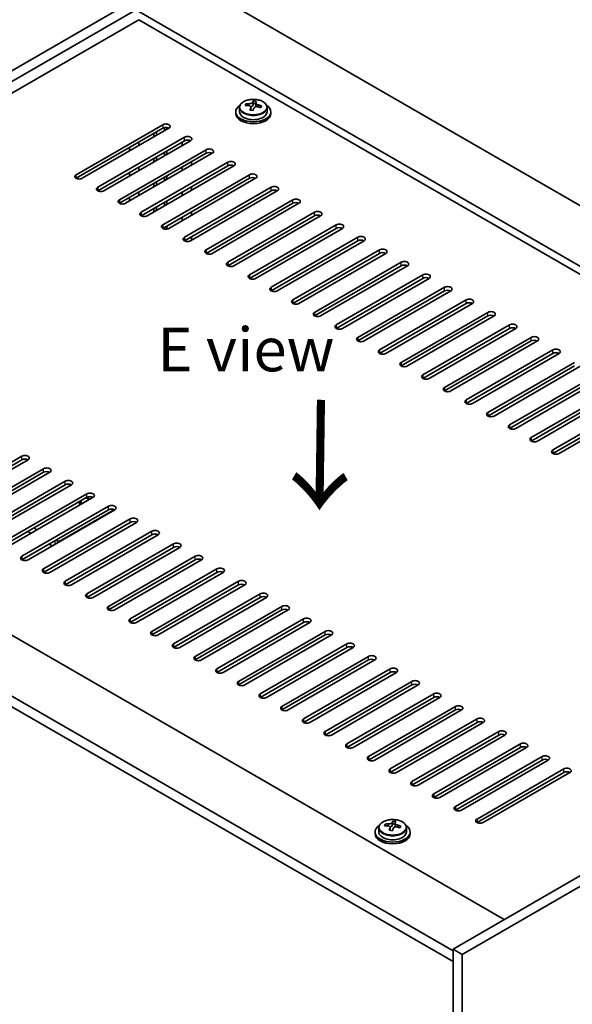
# Model space of a CAD drawing. Units: millimetres. Extents: x 58 to 8329, y 32 to 1437.
# Drawn here: x 340 to 466, y 809 to 1034 of the extents above; entities that cross this region are included whole.
import ezdxf

# ---------------------------------------------------------------- set-up
doc = ezdxf.new("R2010")
doc.units = ezdxf.units.MM
doc.header["$LTSCALE"] = 4
doc.layers.get('Defpoints').update_dxf_attribs({"lineweight": 25})
for name, color, linetype, lineweight in [('Dimension (ISO)', 7, 'Continuous', 18), ('Symbol (ISO)', 7, 'Continuous', 18), ('Visible (ISO)', 7, 'Continuous', 35), ('Visible Narrow (ISO)', 7, 'Continuous', 25)]:
    doc.layers.add(name, color=color, linetype=linetype, lineweight=lineweight)
doc.styles.add('Note Text (TK)', font='txt')
doc.dimstyles.new('Default - Method 1b (TK)', dxfattribs={"dimscale": 4, "dimtxt": 2.5, "dimasz": 2.5, "dimexe": 1, "dimexo": 1.5, "dimgap": 1, "dimtad": 1, "dimtoh": 1, "dimrnd": 1e-08, "dimdsep": 46, "dimtxsty": 'Note Text (TK)', "dimcen": 0.09, "dimdle": 5, "dimclrd": 100, "dimclre": 100, "dimclrt": 7, "dimadec": 1, "dimazin": 1, "dimtfac": 1, "dimtmove": 0, "dimatfit": 3, "dimfxl": 0, "dimtolj": 1, "dimlwd": -1, "dimlwe": -1, "dimarcsym": 0})

# ---------------------------------------------------------------- blocks, each defined once
blk = doc.blocks.new('*D6')
at = {"layer": 'Defpoints', "color": 0, "transparency": 16777216}
for p in [(214.86, 842.74), (441.13, 712.1), (441.13, 640.3)]:
    blk.add_point(p, dxfattribs=at)
at = {"layer": 'Dimension (ISO)', "color": 100, "transparency": 16777216}
for p, q in [((214.86, 835.81), (214.86, 766.33)), ((223.52, 765.94), (432.47, 645.3)), ((441.13, 705.17), (441.13, 635.69))]:
    blk.add_line(p, q, dxfattribs=at)
for points in [[(224.35, 767.39), (222.68, 764.5), (214.86, 770.94)], [(433.3, 646.75), (431.64, 643.86), (441.13, 640.3)]]:
    blk.add_solid(points, dxfattribs=at)
at = {"layer": 'Dimension (ISO)', "color": 7, "transparency": 16777216, "insert": (325.89, 716.17), "char_height": 10, "attachment_point": 4, "rotation": 330, "style": 'Note Text (TK)'}
blk.add_mtext('\\A1;{\\Q-30.000;\\W0.816;\\H0.816x;320}', dxfattribs=at)
blk = doc.blocks.new('*D7')
at = {"layer": 'Defpoints', "color": 0, "transparency": 16777216}
for p in [(377.49, 1044.82), (157.06, 984.3), (214.86, 950.93)]:
    blk.add_point(p, dxfattribs=at)
at = {"layer": 'Dimension (ISO)', "color": 100, "transparency": 16777216}
for p, q in [((371.49, 1048.29), (315.69, 1080.5)), ((311.03, 1073.2), (165.72, 989.3)), ((208.86, 954.39), (153.06, 986.61))]:
    blk.add_line(p, q, dxfattribs=at)
for points in [[(310.2, 1074.64), (311.86, 1071.75), (319.69, 1078.2)], [(164.88, 990.74), (166.55, 987.85), (157.06, 984.3)]]:
    blk.add_solid(points, dxfattribs=at)
at = {"layer": 'Dimension (ISO)', "color": 7, "transparency": 16777216, "insert": (227.34, 1034.2), "char_height": 10, "attachment_point": 4, "rotation": 30, "style": 'Note Text (TK)'}
blk.add_mtext('\\A1;{\\Q-30.000;\\W0.816;\\H0.816x;230}', dxfattribs=at)

msp = doc.modelspace()

# ---------------------------------------------------------------- linework, layer by layer
at = {"layer": 'Visible (ISO)'}
for p, q in [((214.8576, 950.9259), (377.4922, 1044.823)), ((216.9789, 949.7012), (379.6135, 1043.5983)), ((379.2599, 1042.5777), (600.5844, 914.796)), ((588.5635, 907.8557), (367.2391, 1035.6375)), ((367.2391, 1033.8003), (230.9443, 955.1105)), ((586.9725, 906.9372), (367.2391, 1033.8003)), ((391.6756, 1014.1776), (391.6756, 1014.5854)), ((393.2805, 1014.2231), (393.4403, 1014.6403)), ((393.4403, 1014.6403), (393.4403, 1015.2352)), ((393.4403, 1014.6403), (393.9856, 1014.5706)), ((393.9856, 1014.0386), (393.9856, 1014.7613)), ((389.4021, 1012.7756), (389.4021, 1012.3673)), ((390.2521, 1013.7289), (390.2521, 1012.7756)), ((392.8186, 1013.132), (392.8186, 1013.7866)), ((396.5521, 1013.7289), (396.5521, 1012.7756)), ((397.4021, 1012.7756), (397.4021, 1012.3673)), ((352.9202, 998.3848), (372.7192, 1009.8158)), ((372.7192, 1008.9993), (352.9202, 997.5683)), ((374.1334, 1008.9993), (354.3344, 997.5683)), ((370.7039, 1007.0193), (370.7039, 1007.8357)), ((371.2696, 1007.3459), (371.2696, 1008.1623)), ((373.1081, 1008.4073), (373.1081, 1009.1383)), ((373.6738, 1008.7339), (373.6738, 1009.1504)), ((357.87, 995.5271), (377.6689, 1006.958)), ((377.6689, 1006.1415), (357.87, 994.7106)), ((379.0832, 1006.1415), (359.2842, 994.7106)), ((367.2391, 1005.0188), (367.2391, 1005.8353)), ((377.1386, 1005.8353), (377.1386, 1005.0188)), ((362.8197, 992.6693), (382.6187, 1004.1003)), ((382.6187, 1003.2838), (362.8197, 991.8528)), ((384.0329, 1003.2838), (364.2339, 991.8528)), ((365.1178, 1003.7941), (365.1178, 1004.6106)), ((373.1081, 1002.6918), (373.1081, 1003.5083)), ((373.6738, 1003.0184), (373.6738, 1003.8349)), ((367.7694, 989.8116), (387.5684, 1001.2425)), ((370.7039, 1001.3038), (370.7039, 1002.1203)), ((371.2696, 1001.6304), (371.2696, 1002.4469)), ((379.2599, 1000.5281), (379.2599, 1001.3446)), ((365.1178, 998.0786), (365.1178, 998.8951)), ((367.2391, 999.3034), (367.2391, 1000.1199)), ((387.5684, 1000.426), (367.7694, 988.9951)), ((388.9827, 1000.426), (369.1837, 988.9951)), ((377.1386, 1000.1199), (377.1386, 999.3034)), ((370.7039, 995.5883), (370.7039, 996.4048)), ((371.2696, 995.9149), (371.2696, 996.7314)), ((372.7192, 986.9538), (392.5182, 998.3848)), ((392.5182, 997.5683), (372.7192, 986.1374)), ((373.1081, 996.9763), (373.1081, 997.7928)), ((373.6738, 997.3029), (373.6738, 998.1194)), ((393.9324, 997.5683), (374.1334, 986.1374)), ((367.2391, 993.5879), (367.2391, 994.4044)), ((377.1386, 994.4044), (377.1386, 993.5879)), ((377.6689, 984.0961), (397.4679, 995.5271)), ((397.4679, 994.7106), (377.6689, 983.2796)), ((398.8821, 994.7106), (379.0832, 983.2796)), ((379.2599, 994.8126), (379.2599, 995.6291)), ((365.1178, 992.3631), (365.1178, 993.1796)), ((373.1081, 991.2609), (373.1081, 992.0774)), ((373.6738, 991.5875), (373.6738, 992.404)), ((382.6187, 981.2384), (402.4177, 992.6693)), ((370.7039, 989.8728), (370.7039, 990.6893)), ((371.2696, 990.1994), (371.2696, 991.0159)), ((379.2599, 989.0972), (379.2599, 989.9136)), ((402.4177, 991.8528), (382.6187, 980.4219)), ((403.8319, 991.8528), (384.0329, 980.4219)), ((387.5684, 978.3806), (407.3674, 989.8116)), ((377.1386, 988.6889), (377.1386, 987.8724)), ((407.3674, 988.9951), (387.5684, 977.5641)), ((408.7816, 988.9951), (388.9827, 977.5641)), ((373.1081, 985.9983), (373.1081, 986.3619)), ((373.6738, 985.9862), (373.6738, 986.6885)), ((392.5182, 975.5229), (412.3172, 986.9538)), ((412.3172, 986.1374), (392.5182, 974.7064)), ((413.7314, 986.1374), (393.9324, 974.7064)), ((379.2599, 983.3817), (379.2599, 984.1982)), ((397.4679, 972.6652), (417.2669, 984.0961)), ((417.2669, 983.2796), (397.4679, 971.8487)), ((418.6811, 983.2796), (398.8821, 971.8487)), ((402.4177, 969.8074), (422.2167, 981.2384)), ((422.2167, 980.4219), (402.4177, 968.9909)), ((423.6309, 980.4219), (403.8319, 968.9909)), ((407.3674, 966.9497), (427.1664, 978.3806)), ((427.1664, 977.5641), (407.3674, 966.1332)), ((428.5806, 977.5641), (408.7816, 966.1332)), ((412.3172, 964.0919), (432.1162, 975.5229)), ((432.1162, 974.7064), (412.3172, 963.2754)), ((433.5304, 974.7064), (413.7314, 963.2754)), ((417.2669, 961.2342), (437.0659, 972.6652)), ((437.0659, 971.8487), (417.2669, 960.4177)), ((438.4801, 971.8487), (418.6811, 960.4177)), ((422.2167, 958.3765), (442.0157, 969.8074)), ((442.0157, 968.9909), (422.2167, 957.56)), ((443.4299, 968.9909), (423.6309, 957.56)), ((427.1664, 955.5187), (446.9654, 966.9497)), ((446.9654, 966.1332), (427.1664, 954.7022)), ((448.3796, 966.1332), (428.5806, 954.7022)), ((432.1162, 952.661), (451.9152, 964.0919)), ((451.9152, 963.2754), (432.1162, 951.8445)), ((453.3294, 963.2754), (433.5304, 951.8445)), ((437.0659, 949.8033), (456.8649, 961.2342)), ((456.8649, 960.4177), (437.0659, 948.9868)), ((458.2791, 960.4177), (438.4801, 948.9868)), ((442.0157, 946.9455), (461.8146, 958.3765)), ((229.3533, 956.029), (450.6777, 828.2473)), ((461.8146, 957.56), (442.0157, 946.129)), ((463.2289, 957.56), (443.4299, 946.129)), ((446.9654, 944.0878), (466.7644, 955.5187)), ((466.7644, 954.7022), (446.9654, 943.2713)), ((468.1786, 954.7022), (448.3796, 943.2713)), ((451.9152, 941.23), (471.7141, 952.661)), ((471.7141, 951.8445), (451.9152, 940.4135)), ((473.1284, 951.8445), (453.3294, 940.4135)), ((456.8649, 938.3723), (476.6639, 949.8033)), ((439.0105, 821.103), (217.3325, 949.0888)), ((476.6639, 948.9868), (456.8649, 937.5558)), ((478.0781, 948.9868), (458.2791, 937.5558)), ((461.8146, 935.5146), (481.6136, 946.9455)), ((217.3325, 946.6393), (439.0105, 818.6535)), ((481.6136, 946.129), (461.8146, 934.6981)), ((483.0279, 946.129), (463.2289, 934.6981)), ((320.7468, 922.6547), (340.5458, 934.0857)), ((340.5458, 933.2692), (320.7468, 921.8382)), ((341.9601, 933.2692), (322.1611, 921.8382)), ((325.6966, 919.797), (345.4956, 931.228)), ((345.4956, 930.4115), (325.6966, 918.9805)), ((346.9098, 930.4115), (327.1108, 918.9805)), ((330.6463, 916.9393), (350.4453, 928.3702)), ((350.4453, 927.5537), (330.6463, 916.1228)), ((351.8595, 927.5537), (332.0606, 916.1228)), ((335.5961, 914.0815), (355.3951, 925.5125)), ((355.3951, 924.696), (335.5961, 913.265)), ((356.8093, 924.696), (337.0103, 913.265)), ((340.5458, 911.2238), (360.3448, 922.6547)), ((353.7183, 923.0426), (353.7183, 923.655)), ((360.3448, 921.8382), (340.5458, 910.4073)), ((361.759, 921.8382), (341.9601, 910.4073)), ((361.6848, 921.877), (349.5614, 914.8776)), ((343.9753, 917.2863), (343.2682, 917.6945)), ((345.4956, 908.3661), (365.2946, 919.797)), ((365.2946, 918.9805), (345.4956, 907.5496)), ((366.7088, 918.9805), (346.9098, 907.5496)), ((341.854, 916.878), (342.5611, 916.4698)), ((350.4453, 905.5083), (370.2443, 916.9393)), ((370.2443, 916.1228), (350.4453, 904.6918)), ((371.6585, 916.1228), (351.8595, 904.6918)), ((346.8037, 914.0203), (347.5108, 913.612)), ((355.3951, 902.6506), (375.1941, 914.0815)), ((375.1941, 913.265), (355.3951, 901.8341)), ((376.6083, 913.265), (356.8093, 901.8341)), ((601.645, 915.4083), (439.0105, 821.5112)), ((603.7663, 914.1836), (441.1318, 820.2865)), ((360.3448, 899.7928), (380.1438, 911.2238)), ((380.1438, 910.4073), (360.3448, 898.9763)), ((381.558, 910.4073), (361.759, 898.9763)), ((365.2946, 896.9351), (385.0936, 908.3661)), ((385.0936, 907.5496), (365.2946, 896.1186)), ((386.5078, 907.5496), (366.7088, 896.1186)), ((370.2443, 894.0774), (390.0433, 905.5083)), ((390.0433, 904.6918), (370.2443, 893.2609)), ((391.4575, 904.6918), (371.6585, 893.2609)), ((375.1941, 891.2196), (394.9931, 902.6506)), ((394.9931, 901.8341), (375.1941, 890.4031)), ((396.4073, 901.8341), (376.6083, 890.4031)), ((380.1438, 888.3619), (399.9428, 899.7928)), ((399.9428, 898.9763), (380.1438, 887.5454)), ((401.357, 898.9763), (381.558, 887.5454)), ((385.0936, 885.5041), (404.8926, 896.9351)), ((404.8926, 896.1186), (385.0936, 884.6877)), ((406.3068, 896.1186), (386.5078, 884.6877)), ((390.0433, 882.6464), (409.8423, 894.0774)), ((409.8423, 893.2609), (390.0433, 881.8299)), ((411.2565, 893.2609), (391.4575, 881.8299)), ((394.9931, 879.7887), (414.792, 891.2196)), ((414.792, 890.4031), (394.9931, 878.9722)), ((416.2063, 890.4031), (396.4073, 878.9722)), ((399.9428, 876.9309), (419.7418, 888.3619)), ((419.7418, 887.5454), (399.9428, 876.1144)), ((421.156, 887.5454), (401.357, 876.1144)), ((404.8926, 874.0732), (424.6915, 885.5041)), ((424.6915, 884.6877), (404.8926, 873.2567)), ((426.1058, 884.6877), (406.3068, 873.2567)), ((409.8423, 871.2155), (429.6413, 882.6464)), ((429.6413, 881.8299), (409.8423, 870.399)), ((431.0555, 881.8299), (411.2565, 870.399)), ((414.792, 868.3577), (434.591, 879.7887)), ((434.591, 878.9722), (414.792, 867.5412)), ((436.0053, 878.9722), (416.2063, 867.5412)), ((419.7418, 865.5), (439.5408, 876.9309)), ((439.5408, 876.1144), (419.7418, 864.6835)), ((440.955, 876.1144), (421.156, 864.6835)), ((424.6915, 862.6422), (444.4905, 874.0732)), ((444.4905, 873.2567), (424.6915, 861.8257)), ((445.9047, 873.2567), (426.1058, 861.8257)), ((429.6413, 859.7845), (449.4403, 871.2155)), ((449.4403, 870.399), (429.6413, 858.968)), ((450.8545, 870.399), (431.0555, 858.968)), ((434.591, 856.9268), (454.39, 868.3577)), ((454.39, 867.5412), (434.591, 856.1103)), ((455.8042, 867.5412), (436.0053, 856.1103)), ((439.5408, 854.069), (459.3398, 865.5)), ((459.3398, 864.6835), (439.5408, 853.2525)), ((460.754, 864.6835), (440.955, 853.2525)), ((444.4905, 851.2113), (464.2895, 862.6422)), ((464.2895, 861.8257), (444.4905, 850.3948)), ((465.7037, 861.8257), (445.9047, 850.3948)), ((425.2601, 850.1162), (425.2601, 850.7111)), ((425.8054, 849.5145), (425.8054, 850.2372)), ((421.2219, 848.2515), (421.2219, 847.8432)), ((422.0719, 849.2048), (422.0719, 848.2515)), ((423.4954, 849.6535), (423.4954, 850.0613)), ((424.6384, 848.6079), (424.6384, 849.2625)), ((425.1003, 849.699), (425.2601, 850.1162)), ((425.2601, 850.1162), (425.8054, 850.0466)), ((428.3719, 849.2048), (428.3719, 848.2515)), ((429.2219, 848.2515), (429.2219, 847.8432)), ((439.0105, 821.5112), (439.0105, 713.3254)), ((441.1318, 820.2865), (439.0105, 821.5112)), ((441.1318, 820.2865), (441.1318, 712.1007))]:
    msp.add_line(p, q, dxfattribs=at)
for centre, major_axis, ratio, start_param, end_param in [((391.5957, 1007.9029), (1.0054, 7.8735), 0.17632598, 0.58014933, 0.67341172), ((393.482, 1007.8808), (7.603, -2.9126), 0.79723009, 2.00396406, 2.09642907), ((393.0408, 1007.7184), (1.0313, 8.0762), 0.17632598, 0.39755639, 0.4900214), ((393.8016, 1008.7152), (7.4122, -2.8395), 0.79723009, 1.82057374, 1.91383613), ((393.7633, 1007.6261), (-1.0313, -8.0762), 0.17632598, 3.53914904, 3.63161406), ((393.4021, 1012.7756), (-4, 0), 0.57735027, 5.561933, 10.14603027), ((393.4021, 1012.3673), (-4, 0), 0.57735027, 0, 3.14159265), ((393.4021, 1012.7756), (3.15, 0), 0.57735027, 3.14159265, 6.28318531), ((393.3222, 1007.4637), (-7.603, 2.9126), 0.79723009, 5.14555671, 5.23802173), ((393.0408, 1007.7184), (1.0313, 8.0762), 0.17632598, 0.76353964, 0.85600466), ((393.0026, 1006.6294), (-7.4122, 2.8395), 0.79723009, 4.9621664, 5.05542878), ((392.558, 1014.3154), (0.74, 0), 0.57735027, 5.03597071, 6.06551618), ((393.7633, 1007.6261), (-1.0313, -8.0762), 0.17632598, 3.90513229, 3.99759731), ((394.7256, 1014.0386), (-0.74, 0), 0.57735027, 0, 0.25776769), ((393.3222, 1007.4637), (-7.603, 2.9126), 0.79723009, 4.77957345, 4.87203847), ((393.482, 1007.8808), (7.603, -2.9126), 0.79723009, 1.6379808, 1.73044582), ((395.2084, 1007.4416), (-1.0054, -7.8735), 0.17632598, 3.72174198, 3.81500437), ((373.4263, 1009.4075), (1, 0), 0.57735027, 5.49778714, 8.6393798), ((373.4263, 1008.591), (1, 0), 0.57735027, 0.78539816, 2.35619449), ((378.376, 1006.5498), (1, 0), 0.57735027, 5.49778714, 8.6393798), ((378.376, 1005.7333), (-1, 0), 0.57735027, 3.92699082, 5.49778714), ((383.3258, 1003.692), (1, 0), 0.57735027, 5.49778714, 8.6393798), ((383.3258, 1002.8755), (-1, 0), 0.57735027, 3.92699082, 5.49778714), ((388.2755, 1000.8343), (1, 0), 0.57735027, 5.49778714, 8.6393798), ((388.2755, 1000.0178), (-1, 0), 0.57735027, 3.92699082, 5.49778714), ((353.6273, 997.9766), (-1, 0), 0.57735027, 5.49778714, 8.6393798), ((393.2253, 997.9766), (1, 0), 0.57735027, 5.49778714, 8.6393798), ((393.2253, 997.1601), (-1, 0), 0.57735027, 3.92699082, 5.49778714), ((358.5771, 995.1188), (-1, 0), 0.57735027, 5.49778714, 8.6393798), ((398.175, 995.1188), (1, 0), 0.57735027, 5.49778714, 8.6393798), ((398.175, 994.3023), (-1, 0), 0.57735027, 3.92699082, 5.49778714), ((363.5268, 992.2611), (-1, 0), 0.57735027, 5.49778714, 8.6393798), ((403.1248, 992.2611), (1, 0), 0.57735027, 5.49778714, 8.6393798), ((403.1248, 991.4446), (-1, 0), 0.57735027, 3.92699082, 5.49778714), ((368.4766, 989.4033), (-1, 0), 0.57735027, 5.49778714, 8.6393798), ((408.0745, 989.4033), (1, 0), 0.57735027, 5.49778714, 8.6393798), ((408.0745, 988.5868), (-1, 0), 0.57735027, 3.92699082, 5.49778714), ((373.4263, 986.5456), (-1, 0), 0.57735027, 5.49778714, 8.6393798), ((413.0243, 986.5456), (1, 0), 0.57735027, 5.49778714, 8.6393798), ((413.0243, 985.7291), (-1, 0), 0.57735027, 3.92699082, 5.49778714), ((378.376, 983.6879), (-1, 0), 0.57735027, 5.49778714, 8.6393798), ((417.974, 983.6879), (1, 0), 0.57735027, 5.49778714, 8.6393798), ((417.974, 982.8714), (-1, 0), 0.57735027, 3.92699082, 5.49778714), ((383.3258, 980.8301), (-1, 0), 0.57735027, 5.49778714, 8.6393798), ((422.9238, 980.8301), (1, 0), 0.57735027, 5.49778714, 8.6393798), ((422.9238, 980.0136), (-1, 0), 0.57735027, 3.92699082, 5.49778714), ((427.8735, 977.9724), (1, 0), 0.57735027, 5.49778714, 8.6393798), ((388.2755, 977.9724), (-1, 0), 0.57735027, 5.49778714, 8.6393798), ((427.8735, 977.1559), (-1, 0), 0.57735027, 3.92699082, 5.49778714), ((393.2253, 975.1146), (-1, 0), 0.57735027, 5.49778714, 8.6393798), ((432.8233, 975.1146), (1, 0), 0.57735027, 5.49778714, 8.6393798), ((432.8233, 974.2982), (-1, 0), 0.57735027, 3.92699082, 5.49778714), ((398.175, 972.2569), (-1, 0), 0.57735027, 5.49778714, 8.6393798), ((437.773, 972.2569), (1, 0), 0.57735027, 5.49778714, 8.6393798), ((437.773, 971.4404), (-1, 0), 0.57735027, 3.92699082, 5.49778714), ((403.1248, 969.3992), (-1, 0), 0.57735027, 5.49778714, 8.6393798), ((442.7228, 969.3992), (1, 0), 0.57735027, 5.49778714, 8.6393798), ((442.7228, 968.5827), (-1, 0), 0.57735027, 3.92699082, 5.49778714), ((447.6725, 966.5414), (1, 0), 0.57735027, 5.49778714, 8.6393798), ((408.0745, 966.5414), (-1, 0), 0.57735027, 5.49778714, 8.6393798), ((447.6725, 965.7249), (-1, 0), 0.57735027, 3.92699082, 5.49778714), ((413.0243, 963.6837), (-1, 0), 0.57735027, 5.49778714, 8.6393798), ((452.6223, 963.6837), (1, 0), 0.57735027, 5.49778714, 8.6393798), ((452.6223, 962.8672), (-1, 0), 0.57735027, 3.92699082, 5.49778714), ((417.974, 960.826), (-1, 0), 0.57735027, 5.49778714, 8.6393798), ((457.572, 960.826), (1, 0), 0.57735027, 5.49778714, 8.6393798), ((457.572, 960.0095), (-1, 0), 0.57735027, 3.92699082, 5.49778714), ((422.9238, 957.9682), (-1, 0), 0.57735027, 5.49778714, 8.6393798), ((462.5218, 957.9682), (1, 0), 0.57735027, 5.49778714, 8.6393798), ((462.5218, 957.1517), (-1, 0), 0.57735027, 3.92699082, 5.49778714), ((427.8735, 955.1105), (-1, 0), 0.57735027, 5.49778714, 8.6393798), ((432.8233, 952.2527), (-1, 0), 0.57735027, 5.49778714, 8.6393798), ((437.773, 949.395), (-1, 0), 0.57735027, 5.49778714, 8.6393798), ((442.7228, 946.5373), (-1, 0), 0.57735027, 5.49778714, 8.6393798), ((447.6725, 943.6795), (-1, 0), 0.57735027, 5.49778714, 8.6393798), ((452.6223, 940.8218), (-1, 0), 0.57735027, 5.49778714, 8.6393798), ((457.572, 937.9641), (-1, 0), 0.57735027, 5.49778714, 8.6393798), ((341.2529, 933.6774), (1, 0), 0.57735027, 5.49778714, 8.6393798), ((341.2529, 932.8609), (-1, 0), 0.57735027, 3.92699082, 5.49778714), ((462.5218, 935.1063), (-1, 0), 0.57735027, 5.49778714, 8.6393798), ((346.2027, 930.8197), (1, 0), 0.57735027, 5.49778714, 8.6393798), ((346.2027, 930.0032), (-1, 0), 0.57735027, 3.92699082, 5.49778714), ((351.1524, 927.962), (1, 0), 0.57735027, 5.49778714, 8.6393798), ((351.1524, 927.1455), (-1, 0), 0.57735027, 3.92699082, 5.49778714), ((355.2183, 923.7802), (1.1933, 0), 0.57735027, 0.78258027, 1.77391617), ((355.2183, 923.655), (-1.5, 0), 0.57735027, 4.02715823, 4.80062399), ((356.1022, 925.1042), (1, 0), 0.57735027, 5.49778714, 8.6393798), ((356.1022, 924.2877), (-1, 0), 0.57735027, 3.92699082, 5.49778714), ((355.2183, 923.655), (-1.5, 0), 0.57735027, 6.19495029, 6.96841606), ((355.2183, 923.7802), (-1.1933, 0), 0.57735027, 6.08006547, 7.07140136), ((361.0519, 922.2465), (1, 0), 0.57735027, 5.49778714, 8.6393798), ((361.0519, 921.43), (-1, 0), 0.57735027, 3.92699082, 5.49778714), ((366.0017, 919.3888), (1, 0), 0.57735027, 5.49778714, 8.6393798), ((366.0017, 918.5723), (-1, 0), 0.57735027, 3.92699082, 5.49778714), ((370.9514, 916.531), (1, 0), 0.57735027, 5.49778714, 8.6393798), ((370.9514, 915.7145), (-1, 0), 0.57735027, 3.92699082, 5.49778714), ((348.8543, 915.2859), (-1, 0), 0.57735027, 0.8855656, 2.35619449), ((375.9012, 913.6733), (1, 0), 0.57735027, 5.49778714, 8.6393798), ((375.9012, 912.8568), (-1, 0), 0.57735027, 3.92699082, 5.49778714), ((341.2529, 910.8155), (-1, 0), 0.57735027, 5.49778714, 8.6393798), ((380.8509, 910.8155), (1, 0), 0.57735027, 5.49778714, 8.6393798), ((380.8509, 909.999), (-1, 0), 0.57735027, 3.92699082, 5.49778714), ((346.2027, 907.9578), (-1, 0), 0.57735027, 5.49778714, 8.6393798), ((385.8007, 907.9578), (1, 0), 0.57735027, 5.49778714, 8.6393798), ((385.8007, 907.1413), (-1, 0), 0.57735027, 3.92699082, 5.49778714), ((351.1524, 905.1001), (-1, 0), 0.57735027, 5.49778714, 8.6393798), ((390.7504, 905.1001), (1, 0), 0.57735027, 5.49778714, 8.6393798), ((390.7504, 904.2836), (-1, 0), 0.57735027, 3.92699082, 5.49778714), ((356.1022, 902.2423), (-1, 0), 0.57735027, 5.49778714, 8.6393798), ((395.7002, 902.2423), (1, 0), 0.57735027, 5.49778714, 8.6393798), ((395.7002, 901.4258), (-1, 0), 0.57735027, 3.92699082, 5.49778714), ((361.0519, 899.3846), (-1, 0), 0.57735027, 5.49778714, 8.6393798), ((400.6499, 899.3846), (1, 0), 0.57735027, 5.49778714, 8.6393798), ((400.6499, 898.5681), (-1, 0), 0.57735027, 3.92699082, 5.49778714), ((366.0017, 896.5269), (-1, 0), 0.57735027, 5.49778714, 8.6393798), ((405.5997, 896.5269), (1, 0), 0.57735027, 5.49778714, 8.6393798), ((405.5997, 895.7104), (-1, 0), 0.57735027, 3.92699082, 5.49778714), ((370.9514, 893.6691), (-1, 0), 0.57735027, 5.49778714, 8.6393798), ((410.5494, 893.6691), (1, 0), 0.57735027, 5.49778714, 8.6393798), ((410.5494, 892.8526), (-1, 0), 0.57735027, 3.92699082, 5.49778714), ((375.9012, 890.8114), (-1, 0), 0.57735027, 5.49778714, 8.6393798), ((415.4992, 890.8114), (1, 0), 0.57735027, 5.49778714, 8.6393798), ((415.4992, 889.9949), (-1, 0), 0.57735027, 3.92699082, 5.49778714), ((420.4489, 887.9536), (1, 0), 0.57735027, 5.49778714, 8.6393798), ((380.8509, 887.9536), (-1, 0), 0.57735027, 5.49778714, 8.6393798), ((420.4489, 887.1371), (-1, 0), 0.57735027, 3.92699082, 5.49778714), ((385.8007, 885.0959), (-1, 0), 0.57735027, 5.49778714, 8.6393798), ((425.3987, 885.0959), (1, 0), 0.57735027, 5.49778714, 8.6393798), ((425.3987, 884.2794), (-1, 0), 0.57735027, 3.92699082, 5.49778714), ((390.7504, 882.2382), (-1, 0), 0.57735027, 5.49778714, 8.6393798), ((430.3484, 882.2382), (1, 0), 0.57735027, 5.49778714, 8.6393798), ((430.3484, 881.4217), (-1, 0), 0.57735027, 3.92699082, 5.49778714), ((395.7002, 879.3804), (-1, 0), 0.57735027, 5.49778714, 8.6393798), ((435.2981, 879.3804), (1, 0), 0.57735027, 5.49778714, 8.6393798), ((435.2981, 878.5639), (-1, 0), 0.57735027, 3.92699082, 5.49778714), ((400.6499, 876.5227), (-1, 0), 0.57735027, 5.49778714, 8.6393798), ((440.2479, 876.5227), (1, 0), 0.57735027, 5.49778714, 8.6393798), ((440.2479, 875.7062), (-1, 0), 0.57735027, 3.92699082, 5.49778714), ((405.5997, 873.6649), (-1, 0), 0.57735027, 5.49778714, 8.6393798), ((445.1976, 873.6649), (1, 0), 0.57735027, 5.49778714, 8.6393798), ((445.1976, 872.8485), (-1, 0), 0.57735027, 3.92699082, 5.49778714), ((410.5494, 870.8072), (-1, 0), 0.57735027, 5.49778714, 8.6393798), ((450.1474, 870.8072), (1, 0), 0.57735027, 5.49778714, 8.6393798), ((450.1474, 869.9907), (-1, 0), 0.57735027, 3.92699082, 5.49778714), ((415.4992, 867.9495), (-1, 0), 0.57735027, 5.49778714, 8.6393798), ((455.0971, 867.9495), (1, 0), 0.57735027, 5.49778714, 8.6393798), ((455.0971, 867.133), (-1, 0), 0.57735027, 3.92699082, 5.49778714), ((420.4489, 865.0917), (-1, 0), 0.57735027, 5.49778714, 8.6393798), ((460.0469, 865.0917), (1, 0), 0.57735027, 5.49778714, 8.6393798), ((460.0469, 864.2752), (-1, 0), 0.57735027, 3.92699082, 5.49778714), ((425.3987, 862.234), (-1, 0), 0.57735027, 5.49778714, 8.6393798), ((464.9966, 862.234), (1, 0), 0.57735027, 5.49778714, 8.6393798), ((464.9966, 861.4175), (-1, 0), 0.57735027, 3.92699082, 5.49778714), ((430.3484, 859.3763), (-1, 0), 0.57735027, 5.49778714, 8.6393798), ((435.2981, 856.5185), (-1, 0), 0.57735027, 5.49778714, 8.6393798), ((440.2479, 853.6608), (-1, 0), 0.57735027, 5.49778714, 8.6393798), ((424.8606, 843.1943), (1.0313, 8.0762), 0.17632598, 0.39755639, 0.4900214), ((425.6214, 844.1911), (7.4122, -2.8395), 0.79723009, 1.82057374, 1.91383613), ((425.5831, 843.1021), (-1.0313, -8.0762), 0.17632598, 3.53914904, 3.63161406), ((445.1976, 850.803), (-1, 0), 0.57735027, 5.49778714, 8.6393798), ((425.2219, 848.2515), (-4, 0), 0.57735027, 5.561933, 10.14603027), ((425.2219, 848.2515), (3.15, 0), 0.57735027, 3.14159265, 6.28318531), ((423.4155, 843.3789), (1.0054, 7.8735), 0.17632598, 0.58014933, 0.67341172), ((425.142, 842.9396), (-7.603, 2.9126), 0.79723009, 5.14555671, 5.23802173), ((425.3018, 843.3568), (7.603, -2.9126), 0.79723009, 2.00396405, 2.09642907), ((424.8606, 843.1943), (1.0313, 8.0762), 0.17632598, 0.76353964, 0.85600466), ((424.8224, 842.1053), (-7.4122, 2.8395), 0.79723009, 4.9621664, 5.05542878), ((424.3778, 849.7913), (0.74, 0), 0.57735027, 5.03597072, 6.06551618), ((425.5831, 843.1021), (-1.0313, -8.0762), 0.17632598, 3.90513229, 3.99759731), ((426.5454, 849.5145), (-0.74, 0), 0.57735027, 0, 0.25776769), ((425.142, 842.9396), (-7.603, 2.9126), 0.79723009, 4.77957345, 4.87203847), ((425.3018, 843.3568), (7.603, -2.9126), 0.79723009, 1.6379808, 1.73044582), ((427.0282, 842.9175), (-1.0054, -7.8735), 0.17632598, 3.72174198, 3.81500437), ((425.2219, 847.8432), (-4, 0), 0.57735027, 0, 3.14159265)]:
    msp.add_ellipse(centre, major_axis=major_axis, ratio=ratio, start_param=start_param, end_param=end_param, dxfattribs=at)
for points, knots in [([(390.2521, 1013.7289), (390.2521, 1013.9233), (390.3023, 1014.1171), (390.4968, 1014.4893), (390.6454, 1014.6665), (391.0305, 1014.9899), (391.2716, 1015.1343), (391.8175, 1015.3704), (392.1229, 1015.4617), (392.7651, 1015.5825), (393.1017, 1015.6122), (393.7732, 1015.6077), (394.108, 1015.5737), (394.7439, 1015.4448), (395.0447, 1015.35), (395.5833, 1015.1066), (395.8207, 1014.9579), (396.2042, 1014.619), (396.3514, 1014.4286), (396.5146, 1014.0649), (396.5521, 1013.897), (396.5521, 1013.7289)], [1.3531272, 1.3531272, 1.3531272, 1.3531272, 1.64628527, 1.64628527, 1.95530068, 1.95530068, 2.28106049, 2.28106049, 2.60892566, 2.60892566, 2.93547521, 2.93547521, 3.26146237, 3.26146237, 3.58809187, 3.58809187, 3.91601536, 3.91601536, 4.2411655, 4.2411655, 4.49471985, 4.49471985, 4.49471985, 4.49471985]), ([(392.3982, 1014.6049), (392.4884, 1014.6038), (392.589, 1014.6109), (392.7834, 1014.6426), (392.8772, 1014.6673), (393.0345, 1014.7252), (393.1082, 1014.7622), (393.2212, 1014.8437), (393.2606, 1014.8881), (393.2805, 1014.9298)], [0.113199271, 0.113199271, 0.113199271, 0.113199271, 0.141183811, 0.141183811, 0.169168352, 0.169168352, 0.197152892, 0.197152892, 0.225137433, 0.225137433, 0.225137433, 0.225137433]), ([(394.003, 1014.8376), (393.9831, 1014.7959), (393.9797, 1014.7468), (394.0139, 1014.6465), (394.0515, 1014.5953), (394.1518, 1014.5045), (394.221, 1014.459), (394.3829, 1014.3818), (394.4755, 1014.3501), (394.5658, 1014.3281)], [0, 0, 0, 0, 0.027984541, 0.027984541, 0.055969081, 0.055969081, 0.083953622, 0.083953622, 0.111938162, 0.111938162, 0.111938162, 0.111938162]), ([(392.8011, 1013.6784), (392.821, 1013.7408), (392.8245, 1013.8079), (392.7903, 1013.9322), (392.7526, 1013.9893), (392.6523, 1014.0801), (392.5831, 1014.1197), (392.4212, 1014.173), (392.3286, 1014.1866), (392.2384, 1014.1878)], [0.225164225, 0.225164225, 0.225164225, 0.225164225, 0.253148765, 0.253148765, 0.281133306, 0.281133306, 0.309117846, 0.309117846, 0.337102387, 0.337102387, 0.337102387, 0.337102387]), ([(394.406, 1013.911), (394.3157, 1013.9329), (394.2152, 1013.9439), (394.0207, 1013.9361), (393.9269, 1013.9174), (393.7696, 1013.8594), (393.6959, 1013.8165), (393.5829, 1013.7111), (393.5436, 1013.6486), (393.5236, 1013.5861)], [0.338363496, 0.338363496, 0.338363496, 0.338363496, 0.366348036, 0.366348036, 0.394332577, 0.394332577, 0.422317117, 0.422317117, 0.450301658, 0.450301658, 0.450301658, 0.450301658]), ([(422.0719, 849.2048), (422.0719, 849.3992), (422.1221, 849.5931), (422.3166, 849.9652), (422.4652, 850.1424), (422.8503, 850.4659), (423.0914, 850.6102), (423.6373, 850.8463), (423.9427, 850.9376), (424.5849, 851.0585), (424.9215, 851.0881), (425.593, 851.0837), (425.9278, 851.0496), (426.5637, 850.9208), (426.8646, 850.8259), (427.4031, 850.5825), (427.6405, 850.4339), (428.0241, 850.0949), (428.1712, 849.9045), (428.3344, 849.5408), (428.3719, 849.373), (428.3719, 849.2048)], [1.3531272, 1.3531272, 1.3531272, 1.3531272, 1.64628527, 1.64628527, 1.95530068, 1.95530068, 2.28106049, 2.28106049, 2.60892566, 2.60892566, 2.93547521, 2.93547521, 3.26146237, 3.26146237, 3.58809187, 3.58809187, 3.91601536, 3.91601536, 4.2411655, 4.2411655, 4.49471986, 4.49471986, 4.49471986, 4.49471986]), ([(424.218, 850.0809), (424.3082, 850.0797), (424.4088, 850.0868), (424.6032, 850.1185), (424.697, 850.1432), (424.8543, 850.2011), (424.928, 850.2381), (425.041, 850.3196), (425.0804, 850.3641), (425.1003, 850.4058)], [0.113199271, 0.113199271, 0.113199271, 0.113199271, 0.141183811, 0.141183811, 0.169168352, 0.169168352, 0.197152892, 0.197152892, 0.225137433, 0.225137433, 0.225137433, 0.225137433]), ([(425.8229, 850.3135), (425.8029, 850.2718), (425.7995, 850.2227), (425.8337, 850.1225), (425.8713, 850.0713), (425.9716, 849.9805), (426.0408, 849.935), (426.2027, 849.8577), (426.2954, 849.826), (426.3856, 849.8041)], [0, 0, 0, 0, 0.027984541, 0.027984541, 0.055969081, 0.055969081, 0.083953622, 0.083953622, 0.111938162, 0.111938162, 0.111938162, 0.111938162]), ([(424.6209, 849.1543), (424.6409, 849.2168), (424.6443, 849.2839), (424.6101, 849.4081), (424.5724, 849.4652), (424.4721, 849.5561), (424.4029, 849.5956), (424.241, 849.6489), (424.1484, 849.6626), (424.0582, 849.6637)], [0.225164225, 0.225164225, 0.225164225, 0.225164225, 0.253148765, 0.253148765, 0.281133306, 0.281133306, 0.309117846, 0.309117846, 0.337102387, 0.337102387, 0.337102387, 0.337102387]), ([(426.2258, 849.3869), (426.1355, 849.4088), (426.035, 849.4198), (425.8405, 849.4121), (425.7467, 849.3933), (425.5894, 849.3354), (425.5157, 849.2925), (425.4027, 849.187), (425.3634, 849.1245), (425.3434, 849.062)], [0.338363496, 0.338363496, 0.338363496, 0.338363496, 0.366348036, 0.366348036, 0.394332577, 0.394332577, 0.422317117, 0.422317117, 0.450301658, 0.450301658, 0.450301658, 0.450301658])]:
    msp.add_open_spline(points, degree=3, knots=knots, dxfattribs=at)
at = {"layer": 'Visible Narrow (ISO)'}
for p, q in [((392.3982, 1014.1726), (392.3982, 1014.6049)), ((393.2805, 1014.9298), (393.2805, 1014.2231)), ((392.8011, 1013.1338), (392.8011, 1013.6784)), ((394.5658, 1014.3281), (394.5658, 1013.8708)), ((372.7192, 1009.8158), (372.7192, 1008.9993)), ((377.6689, 1006.1415), (377.6689, 1006.958)), ((382.6187, 1003.2838), (382.6187, 1004.1003)), ((387.5684, 1000.426), (387.5684, 1001.2425)), ((352.9202, 997.5683), (352.9202, 998.3848)), ((392.5182, 997.5683), (392.5182, 998.3848)), ((357.87, 995.5271), (357.87, 994.7106)), ((397.4679, 994.7106), (397.4679, 995.5271)), ((362.8197, 992.6693), (362.8197, 991.8528)), ((402.4177, 991.8528), (402.4177, 992.6693)), ((367.7694, 989.8116), (367.7694, 988.9951)), ((407.3674, 988.9951), (407.3674, 989.8116)), ((372.7192, 986.9538), (372.7192, 986.1374)), ((412.3172, 986.1374), (412.3172, 986.9538)), ((377.6689, 984.0961), (377.6689, 983.2796)), ((417.2669, 983.2796), (417.2669, 984.0961)), ((382.6187, 981.2384), (382.6187, 980.4219)), ((422.2167, 980.4219), (422.2167, 981.2384)), ((387.5684, 978.3806), (387.5684, 977.5641)), ((427.1664, 977.5641), (427.1664, 978.3806)), ((392.5182, 975.5229), (392.5182, 974.7064)), ((432.1162, 974.7064), (432.1162, 975.5229)), ((397.4679, 972.6652), (397.4679, 971.8487)), ((437.0659, 971.8487), (437.0659, 972.6652)), ((402.4177, 969.8074), (402.4177, 968.9909)), ((442.0157, 968.9909), (442.0157, 969.8074)), ((407.3674, 966.9497), (407.3674, 966.1332)), ((446.9654, 966.1332), (446.9654, 966.9497)), ((412.3172, 964.0919), (412.3172, 963.2754)), ((451.9152, 963.2754), (451.9152, 964.0919)), ((417.2669, 961.2342), (417.2669, 960.4177)), ((456.8649, 960.4177), (456.8649, 961.2342)), ((422.2167, 958.3765), (422.2167, 957.56)), ((461.8146, 957.56), (461.8146, 958.3765)), ((427.1664, 955.5187), (427.1664, 954.7022)), ((432.1162, 952.661), (432.1162, 951.8445)), ((437.0659, 949.8033), (437.0659, 948.9868)), ((442.0157, 946.9455), (442.0157, 946.129)), ((446.9654, 944.0878), (446.9654, 943.2713)), ((451.9152, 941.23), (451.9152, 940.4135)), ((456.8649, 938.3723), (456.8649, 937.5558)), ((340.5458, 933.2692), (340.5458, 934.0857)), ((461.8146, 935.5146), (461.8146, 934.6981)), ((345.4956, 930.4115), (345.4956, 931.228)), ((350.4453, 927.5537), (350.4453, 928.3702)), ((355.3951, 924.696), (355.3951, 925.5125)), ((360.3448, 921.8382), (360.3448, 922.6547)), ((365.2946, 918.9805), (365.2946, 919.797)), ((370.2443, 916.1228), (370.2443, 916.9393)), ((348.1472, 913.9795), (348.1472, 914.796)), ((349.5614, 914.796), (349.5614, 914.8776)), ((375.1941, 913.265), (375.1941, 914.0815)), ((340.5458, 911.2238), (340.5458, 910.4073)), ((380.1438, 910.4073), (380.1438, 911.2238)), ((345.4956, 908.3661), (345.4956, 907.5496)), ((385.0936, 907.5496), (385.0936, 908.3661)), ((350.4453, 905.5083), (350.4453, 904.6918)), ((390.0433, 904.6918), (390.0433, 905.5083)), ((355.3951, 902.6506), (355.3951, 901.8341)), ((394.9931, 901.8341), (394.9931, 902.6506)), ((360.3448, 899.7928), (360.3448, 898.9763)), ((399.9428, 898.9763), (399.9428, 899.7928)), ((365.2946, 896.9351), (365.2946, 896.1186)), ((404.8926, 896.1186), (404.8926, 896.9351)), ((370.2443, 894.0774), (370.2443, 893.2609)), ((409.8423, 893.2609), (409.8423, 894.0774)), ((375.1941, 891.2196), (375.1941, 890.4031)), ((414.792, 890.4031), (414.792, 891.2196)), ((380.1438, 888.3619), (380.1438, 887.5454)), ((419.7418, 887.5454), (419.7418, 888.3619)), ((385.0936, 885.5041), (385.0936, 884.6877)), ((424.6915, 884.6877), (424.6915, 885.5041)), ((390.0433, 882.6464), (390.0433, 881.8299)), ((429.6413, 881.8299), (429.6413, 882.6464)), ((394.9931, 879.7887), (394.9931, 878.9722)), ((434.591, 878.9722), (434.591, 879.7887)), ((399.9428, 876.9309), (399.9428, 876.1144)), ((439.5408, 876.1144), (439.5408, 876.9309)), ((404.8926, 874.0732), (404.8926, 873.2567)), ((444.4905, 873.2567), (444.4905, 874.0732)), ((409.8423, 871.2155), (409.8423, 870.399)), ((449.4403, 870.399), (449.4403, 871.2155)), ((414.792, 868.3577), (414.792, 867.5412)), ((454.39, 867.5412), (454.39, 868.3577)), ((419.7418, 865.5), (419.7418, 864.6835)), ((459.3398, 864.6835), (459.3398, 865.5)), ((424.6915, 862.6422), (424.6915, 861.8257)), ((464.2895, 861.8257), (464.2895, 862.6422)), ((429.6413, 859.7845), (429.6413, 858.968)), ((434.591, 856.9268), (434.591, 856.1103)), ((439.5408, 854.069), (439.5408, 853.2525)), ((425.1003, 850.4058), (425.1003, 849.699)), ((444.4905, 851.2113), (444.4905, 850.3948)), ((424.218, 849.6486), (424.218, 850.0809)), ((424.6209, 848.6098), (424.6209, 849.1543)), ((426.3856, 849.8041), (426.3856, 849.3467))]:
    msp.add_line(p, q, dxfattribs=at)
for centre in [(393.4021, 1013.8409), (425.2219, 849.3168)]:
    msp.add_ellipse(centre, major_axis=(3.0575, 0), ratio=0.57735027, dxfattribs=at)
for centre in [(393.4021, 1013.7289), (425.2219, 849.2048)]:
    msp.add_ellipse(centre, major_axis=(3.15, 0), ratio=0.57735027, start_param=3.14159265, end_param=6.28318531, dxfattribs=at)

# ---------------------------------------------------------------- texts
at = {"layer": 'Symbol (ISO)', "color": 7, "insert": (371.4814, 958.4767), "char_height": 10, "width": 40.526314, "attachment_point": 4, "line_spacing_factor": 1.5, "style": 'Note Text (TK)'}
msp.add_mtext('{\\fＭＳ Ｐゴシック|b0|i0;E view}', dxfattribs=at)
at = {"layer": 'Symbol (ISO)', "color": 7, "insert": (408.5001, 948.0623), "char_height": 20, "width": 29.941521, "attachment_point": 4, "rotation": 269.195104, "line_spacing_factor": 1.5, "style": 'Note Text (TK)'}
msp.add_mtext('{\\fＭＳ Ｐゴシック|b0|i0;\\H20.0000;→}', dxfattribs=at)

# ---------------------------------------------------------------- dimensions: what is measured, and where the dimension line sits
at = {"layer": 'Dimension (ISO)', "color": 100, "true_color": 0x00ff3f}
for base, p1, p2, angle, picture, middle in [((157.0555, 984.298), (377.4922, 1044.823), (214.8576, 950.9259), 30, '*D7', (237.5195, 1030.7539)), ((441.1318, 640.305), (214.8576, 842.7401), (441.1318, 712.1007), 150, '*D6', (327.9947, 705.6247))]:
    dim = msp.add_linear_dim(base=base, p1=p1, p2=p2, angle=angle, text='{\\Q-30.000;\\W0.816;\\H0.816x;<>}', dimstyle='Default - Method 1b (TK)', override={"dimgap": 1, "dimtoh": 0, "dimdec": 2, "dimlfac": 1.224745, "dimtol": 0, "dimlim": 0, "dimtp": 0, "dimtm": 0, "dimtdec": 2, "dimtofl": 0, "dimatfit": 1}, dxfattribs=at)
    dim.commit()
    dim.dimension.update_dxf_attribs({"geometry": picture, "text_midpoint": middle, "dimtype": 160})

doc.saveas('drawing.dxf')
